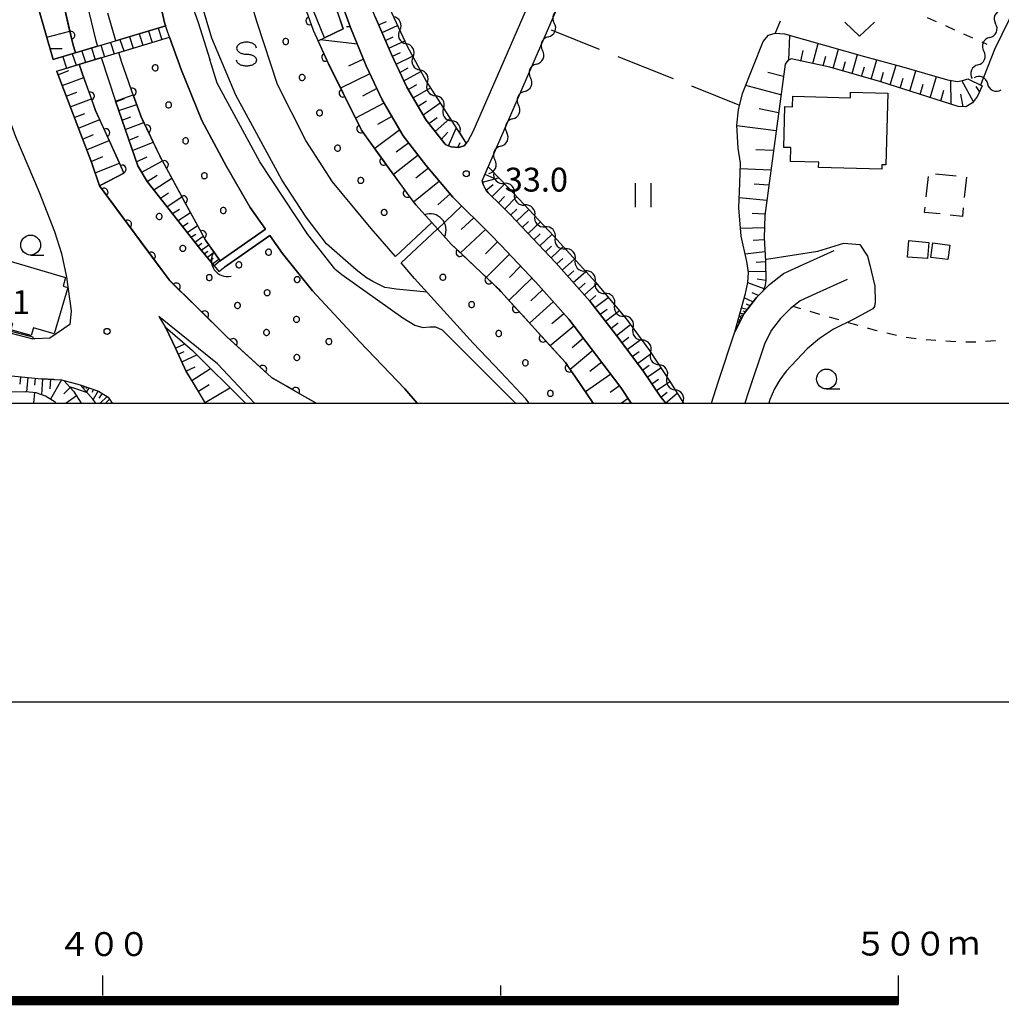
# Model space of a CAD drawing. Units: metres. Extents: x -46055 to -43747, y -132091 to -130373.
# Drawn here: x -44860 to -44737, y -132076 to -131952 of the extents above; entities that cross this region are included whole.
import ezdxf

# ---------------------------------------------------------------- set-up
doc = ezdxf.new("R2010")
doc.units = ezdxf.units.M
doc.header["$LTSCALE"] = 2.5
doc.layers.get('0').update_dxf_attribs({"linetype": 'CONTINUOUS'})
for name, color, linetype in [('2101000', 7, 'CONTINUOUS'), ('2106000', 7, 'CONTINUOUS'), ('2214000', 7, 'CONTINUOUS'), ('2214990', 7, 'CONTINUOUS'), ('3001000', 7, 'CONTINUOUS'), ('3003000', 7, 'CONTINUOUS'), ('4219000', 7, 'CONTINUOUS'), ('5101000', 7, 'CONTINUOUS'), ('5102000', 7, 'CONTINUOUS'), ('6101110', 7, 'CONTINUOUS'), ('6101120', 7, 'CONTINUOUS'), ('6101990', 7, 'CONTINUOUS'), ('6110110', 7, 'CONTINUOUS'), ('6110120', 7, 'CONTINUOUS'), ('6110990', 7, 'CONTINUOUS'), ('6301000', 7, 'CONTINUOUS'), ('6302000', 7, 'CONTINUOUS'), ('6311000', 7, 'CONTINUOUS'), ('6313000', 7, 'CONTINUOUS'), ('6331000', 7, 'CONTINUOUS'), ('6340000', 7, 'CONTINUOUS'), ('7102000', 7, 'CONTINUOUS'), ('7312000', 7, 'CONTINUOUS'), ('9902000', 7, 'CONTINUOUS'), ('9910000', 7, 'CONTINUOUS')]:
    doc.layers.add(name, color=color, linetype=linetype)
doc.styles.add('Dm_Anotation', font='txt')

# ---------------------------------------------------------------- blocks, each defined once
blk = doc.blocks.new('633100')
at = {"color": 0, "linetype": 'ByBlock', "lineweight": -2}
blk.add_lwpolyline([(0, -0.5), (0.67, -0.5)], dxfattribs=at)
blk.add_circle((0, 0), 0.5, dxfattribs=at)
blk = doc.blocks.new('631300')
at = {"color": 0, "linetype": 'ByBlock', "lineweight": -2}
blk.add_lwpolyline([(0.75, 0.35), (0, -0.35), (-0.75, 0.35)], dxfattribs=at)
blk = doc.blocks.new('731200')
at = {"color": 0, "linetype": 'ByBlock', "lineweight": -2}
blk.add_circle((0, 0), 0.15, dxfattribs=at)
blk = doc.blocks.new('631100')
at = {"color": 0, "linetype": 'ByBlock', "lineweight": -2}
for points in [[(-0.4, 0.6), (-0.4, -0.6)], [(0.4, 0.6), (0.4, -0.6)]]:
    blk.add_lwpolyline(points, dxfattribs=at)
blk = doc.blocks.new('634000')
at = {"color": 0, "linetype": 'ByBlock', "lineweight": -2}
blk.add_lwpolyline([(0.5, 0.3, 0.152216), (0.467, 0.406, 0.106943), (0.354, 0.512, 0.074343), (0.2, 0.575, 0.060974), (0, 0.6, 0.060974), (-0.2, 0.575, 0.074343), (-0.354, 0.512, 0.106943), (-0.467, 0.406, 0.152216), (-0.5, 0.3, 0.152216), (-0.467, 0.194, 0.106943), (-0.354, 0.088, 0.074343), (-0.2, 0.025, 0.060974), (0, 0, -0.060974), (0.2, -0.025, -0.074343), (0.354, -0.088, -0.106943), (0.467, -0.194, -0.152216), (0.5, -0.3, -0.152216), (0.467, -0.406, -0.106943), (0.354, -0.512, -0.074343), (0.2, -0.575, -0.060974), (0, -0.6, -0.060974), (-0.2, -0.575, -0.074343), (-0.354, -0.512, -0.106943), (-0.467, -0.406, -0.152216), (-0.5, -0.3)], format="xyb", dxfattribs=at)
blk = doc.blocks.new('421900')
at = {"color": 0, "linetype": 'ByBlock', "lineweight": -2}
blk.add_arc((-0.3125, 0), 0.8125, 292.61987, 67.38013, dxfattribs=at)
blk = doc.blocks.new('611099')
at = {"color": 0, "linetype": 'ByBlock', "lineweight": -2}
blk.add_lwpolyline([(-0.023, 0.148), (-0.068, 0.134), (-0.106, 0.106), (-0.134, 0.068), (-0.148, 0.023), (-0.148, -0.023), (-0.134, -0.068), (-0.106, -0.106), (-0.068, -0.134), (-0.023, -0.148), (0.023, -0.148), (0.068, -0.134), (0.106, -0.106), (0.134, -0.068), (0.148, -0.023), (0.148, 0.023), (0.134, 0.068), (0.106, 0.106), (0.068, 0.134), (0.023, 0.148)], close=True, dxfattribs=at)
blk = doc.blocks.new('DMDR_5102_0.375')
at = {"color": 0, "linetype": 'Continuous', "lineweight": -2}
blk.add_lwpolyline([(-1, 0, 0.535433), (1, 0)], format="xyb", dxfattribs=at)
blk = doc.blocks.new('DMDR_HANEN_0.2')
at = {"color": 0, "linetype": 'Continuous', "lineweight": -2}
blk.add_arc((0, 0), 1, 180, 0, dxfattribs=at)

msp = doc.modelspace()

# ---------------------------------------------------------------- linework, layer by layer
at = {"layer": '2101000', "flags": 128}
for points in [[(-44804.33, -131967.37), (-44804.11, -131967.13), (-44803.44, -131965.84), (-44800, -131957.92), (-44782.07, -131916.67), (-44765.23, -131876.87), (-44764.89, -131875.76), (-44764.65, -131874.88), (-44764.53, -131873.9), (-44764.53, -131873.15), (-44764.66, -131872.18)], [(-44802.33, -131972.06), (-44796.79, -131959.32), (-44778.85, -131918.04), (-44765.14, -131885.87)], [(-44852.66, -131886.47), (-44854.99, -131893.92), (-44856.23, -131898.5), (-44857.06, -131901.73), (-44857.85, -131905.5), (-44858.34, -131908.45), (-44858.87, -131913.08), (-44859.32, -131917.37), (-44859.83, -131926.7), (-44860.45, -131936.14), (-44860.37, -131938.18), (-44860.21, -131940.81), (-44859.83, -131943.69), (-44859.18, -131946.42), (-44856.21, -131956.82)], [(-44783.59, -132000), (-44784.92, -131998.03), (-44787.94, -131993.99), (-44791.45, -131989.44), (-44795.64, -131984.75), (-44800, -131980.13), (-44801.28, -131978.78), (-44806, -131974.09), (-44809.4, -131970.08), (-44812.25, -131966.4), (-44814.9, -131961.9), (-44816.91, -131957.59), (-44818.85, -131952.8), (-44820.4, -131948.46), (-44820.85, -131947.03)], [(-44815.78, -131951.44), (-44813.7, -131956.2), (-44811.8, -131960.27), (-44809.35, -131964.43), (-44806.99, -131967.47), (-44806.87, -131967.55), (-44806.22, -131967.8), (-44805.32, -131967.87), (-44804.6, -131967.67), (-44804.33, -131967.37)], [(-44865.14, -131954.48), (-44863.91, -131958.54), (-44860.96, -131966.48), (-44858, -131973.47), (-44856.05, -131978.43), (-44855.2, -131981.17)], [(-44855.79, -131958.26), (-44855.78, -131958.32), (-44851.38, -131969.85), (-44850.41, -131972.7), (-44841.67, -131984.5), (-44834.44, -131991.61), (-44828.8, -131996.75), (-44823.18, -132000)], [(-44802.33, -131972.06), (-44802.2, -131972.51), (-44801.85, -131973.21), (-44801.58, -131973.55), (-44800, -131975.12), (-44798.81, -131976.3), (-44793.07, -131982.38), (-44788.75, -131987.2), (-44785.16, -131991.88), (-44782.07, -131996), (-44779.89, -131999.23), (-44779.23, -132000)], [(-44855.2, -131981.17), (-44854.56, -131984.17), (-44853.97, -131988.38), (-44854.15, -131990.12), (-44856.66, -131991.81)], [(-44773.53, -132000), (-44772.67, -131997.34), (-44770.57, -131991.04), (-44769.42, -131988.73), (-44767.86, -131986.7), (-44766.23, -131985.1), (-44764.46, -131983.71), (-44762, -131982.58), (-44758.12, -131980.82)], [(-44756.47, -131984.46), (-44760.34, -131986.22), (-44762.36, -131987.15), (-44763.58, -131988.11), (-44764.86, -131989.36), (-44766.01, -131990.86), (-44766.86, -131992.57), (-44768.87, -131998.58), (-44769.32, -132000)], [(-44835.57, -131995.06), (-44842.97, -131989.12), (-44842.02, -131990.6), (-44840.86, -131993.07), (-44839.53, -131996.02)], [(-44856.66, -131991.81), (-44858.55, -131991.9), (-44858.78, -131991.91)], [(-44830.95, -132000), (-44835.57, -131995.06)], [(-44903.8, -132000), (-44896.28, -131999.01), (-44876.06, -131997.16), (-44871.91, -131996.87), (-44863.54, -131996.57), (-44861.04, -131996.6), (-44857.7, -131996.92)], [(-44856.15, -131997.01), (-44857.7, -131996.92)], [(-44856.15, -131997.01), (-44855.17, -131997.06), (-44852.84, -131997.68), (-44850.52, -131998.48), (-44849.3, -131999.25), (-44848.8, -132000)], [(-44839.53, -131996.02), (-44837.11, -132000)]]:
    msp.add_lwpolyline(points, dxfattribs=at)
at = {"layer": '2106000', "linetype": 'Continuous'}
msp.add_lwpolyline([(-44861.68, -131991.14), (-44858.78, -131991.91)], dxfattribs=at)
at = {"layer": '2214000', "flags": 128}
for points in [[(-44856.21, -131956.82), (-44855.98, -131956.75), (-44842.09, -131952.6)], [(-44855.79, -131958.26), (-44855.53, -131958.18), (-44841.59, -131954.01)]]:
    msp.add_lwpolyline(points, dxfattribs=at)
at = {"layer": '2214990', "flags": 128}
for points in [[(-44846.64, -131953.96), (-44846.16, -131955.38)], [(-44845.44, -131953.6), (-44844.97, -131955.03)], [(-44844.24, -131953.24), (-44843.77, -131954.67)], [(-44843.05, -131952.89), (-44842.57, -131954.31)], [(-44850.23, -131955.03), (-44849.76, -131956.46)], [(-44849.03, -131954.68), (-44848.56, -131956.1)], [(-44847.84, -131954.32), (-44847.36, -131955.74)], [(-44853.82, -131956.11), (-44853.35, -131957.53)], [(-44852.63, -131955.75), (-44852.15, -131957.17)], [(-44851.43, -131955.39), (-44850.95, -131956.82)], [(-44855.02, -131956.47), (-44854.55, -131957.89)]]:
    msp.add_lwpolyline(points, dxfattribs=at)
at = {"layer": '3001000', "flags": 128}
for points in [[(-44756.03, -131960.93), (-44751.36, -131961.05), (-44751.59, -131970.05), (-44752.1, -131970.04), (-44752.11, -131970.59), (-44760.06, -131970.4), (-44760.04, -131969.7), (-44763.6, -131969.61), (-44763.55, -131967.87), (-44764.41, -131967.85), (-44764.29, -131962.74), (-44763.32, -131962.76), (-44763.28, -131961.44), (-44756.05, -131961.62)], [(-44746.21, -131979.79), (-44746.37, -131981.83), (-44748.88, -131981.63), (-44748.71, -131979.57)], [(-44743.58, -131980.14), (-44743.82, -131981.96), (-44745.94, -131981.68), (-44745.69, -131979.86)], [(-44868.02, -131989.08), (-44865.66, -131980.99), (-44854.66, -131984.2), (-44854.98, -131985.28), (-44854.39, -131985.45), (-44856.1, -131991.29), (-44858.71, -131990.53), (-44858.99, -131991.5), (-44861.53, -131990.76), (-44861.31, -131990), (-44864.36, -131989.11), (-44864.64, -131990.07)]]:
    msp.add_lwpolyline(points, close=True, dxfattribs=at)
at = {"layer": '3003000', "linetype": 'Continuous'}
for points in [[(-44745.35, -131971.17), (-44742.76, -131971.44)], [(-44746.53, -131974.08), (-44746.26, -131971.5)], [(-44741.47, -131971.58), (-44741.75, -131974.16)], [(-44746.74, -131976.02), (-44746.67, -131975.38)], [(-44744.8, -131976.22), (-44746.74, -131976.02)], [(-44741.88, -131975.45), (-44741.99, -131976.52)], [(-44741.99, -131976.52), (-44743.51, -131976.36)]]:
    msp.add_lwpolyline(points, dxfattribs=at)
at = {"layer": '5101000', "flags": 128}
for points in [[(-44835.24, -131982.13), (-44829.56, -131978.14), (-44831.48, -131975.41), (-44834.46, -131970.27), (-44837.55, -131964.47), (-44840.16, -131958.07), (-44841.59, -131954.01), (-44842.18, -131952.35), (-44844.14, -131943.92), (-44845.35, -131937.3), (-44845.79, -131929.65), (-44845.96, -131924.13), (-44845.87, -131922.13), (-44852.52, -131921.47)], [(-44842.2, -131938.9), (-44841.04, -131943.65), (-44838.01, -131952.15), (-44836.54, -131956.83)], [(-44820.82, -131983.11), (-44824.24, -131978.79), (-44830.28, -131969.68), (-44835.63, -131959.77), (-44836.54, -131956.83)], [(-44810.5, -132000), (-44812.03, -131998.21), (-44817.68, -131992.28), (-44823.63, -131985.89), (-44827.41, -131981.19), (-44829.01, -131978.91), (-44834.69, -131982.9)], [(-44820.82, -131983.11), (-44819.94, -131983.83), (-44812.28, -131989.26), (-44810.78, -131990.2), (-44809.8, -131990.47), (-44808.9, -131990.41), (-44808.18, -131990.39), (-44807.35, -131990.78), (-44798.12, -132000)]]:
    msp.add_lwpolyline(points, dxfattribs=at)
at = {"layer": '5102000', "linetype": 'Continuous'}
for points in [[(-44812.68, -131953.14), (-44812.68, -131953.14)], [(-44794.01, -131953.95), (-44794.01, -131953.95)], [(-44738.55, -131954.05), (-44738.55, -131954.05)], [(-44811.01, -131956.5), (-44811.01, -131956.5)], [(-44795.51, -131957.39), (-44795.51, -131957.39)], [(-44740.03, -131957.49), (-44740.03, -131957.49)], [(-44809.22, -131959.79), (-44809.22, -131959.79)], [(-44738.81, -131959.88), (-44738.81, -131959.88)], [(-44797, -131960.83), (-44797, -131960.83)], [(-44807.19, -131962.94), (-44807.19, -131962.94)], [(-44798.5, -131964.27), (-44798.5, -131964.27)], [(-44805.15, -131966.09), (-44804.33, -131967.37)], [(-44800, -131967.71), (-44800, -131967.71)], [(-44800.87, -131971.03), (-44800.87, -131971.03)], [(-44798.27, -131973.73), (-44798.27, -131973.73)], [(-44795.71, -131976.47), (-44795.71, -131976.47)], [(-44793.15, -131979.22), (-44793.15, -131979.22)], [(-44790.63, -131981.99), (-44790.63, -131981.99)], [(-44788.11, -131984.77), (-44788.11, -131984.77)], [(-44785.7, -131987.64), (-44785.7, -131987.64)], [(-44783.35, -131990.56), (-44783.35, -131990.56)], [(-44781.14, -131993.59), (-44781.14, -131993.59)], [(-44779.1, -131996.73), (-44779.1, -131996.73)], [(-44777.05, -132000), (-44777.1, -131999.91)]]:
    msp.add_lwpolyline(points, dxfattribs=at)
at = {"layer": '6101110', "flags": 128}
for points in [[(-44804.33, -131967.37), (-44804.6, -131967.67), (-44805.32, -131967.87), (-44806.22, -131967.8), (-44806.87, -131967.55), (-44806.99, -131967.47), (-44809.35, -131964.43), (-44811.8, -131960.27), (-44813.7, -131956.2), (-44815.78, -131951.44), (-44817.36, -131947.45), (-44818.56, -131943.65), (-44819.92, -131938.38), (-44820.86, -131933.25), (-44821.29, -131927.99), (-44821.45, -131923.39), (-44821.25, -131918.97), (-44820.61, -131914.12), (-44819.54, -131909.06), (-44818.21, -131904.05), (-44816.59, -131899.47), (-44814.32, -131894.17), (-44808.55, -131882.68), (-44806.93, -131879.93)], [(-44856.21, -131956.82), (-44859.18, -131946.42), (-44859.83, -131943.69), (-44860.21, -131940.81), (-44860.37, -131938.18), (-44860.45, -131936.14), (-44859.83, -131926.7), (-44859.32, -131917.37), (-44858.87, -131913.08), (-44858.34, -131908.45), (-44857.85, -131905.5), (-44857.06, -131901.73), (-44856.23, -131898.5), (-44854.99, -131893.92), (-44852.66, -131886.47)], [(-44820.85, -131947.03), (-44820.4, -131948.46), (-44818.85, -131952.8), (-44816.91, -131957.59), (-44814.9, -131961.9), (-44812.25, -131966.4), (-44809.4, -131970.08), (-44806, -131974.09), (-44801.28, -131978.78), (-44800, -131980.13), (-44795.64, -131984.75), (-44791.45, -131989.44), (-44787.94, -131993.99), (-44784.92, -131998.03), (-44783.59, -132000)], [(-44739.52, -131960.12), (-44740.08, -131961.44), (-44740.73, -131962.27), (-44741.55, -131962.78), (-44742.53, -131962.73), (-44752.22, -131959.64), (-44758.65, -131957.77), (-44763.5, -131956.75), (-44763.92, -131956.94), (-44764.27, -131957.42), (-44766.82, -131976.41), (-44766.9, -131979.24), (-44766.73, -131982.14), (-44766.67, -131984.62), (-44766.8, -131985.34), (-44767.01, -131985.87), (-44767.86, -131986.7), (-44769.42, -131988.73), (-44770.57, -131991.04)], [(-44850.41, -131972.7), (-44851.38, -131969.85), (-44855.78, -131958.32), (-44855.79, -131958.26)], [(-44835.99, -131982.75), (-44837.81, -131980.54), (-44844.4, -131972.13), (-44845.61, -131970.17), (-44848.38, -131962.07)], [(-44802.33, -131972.06), (-44801.57, -131970.31)], [(-44779.23, -132000), (-44779.89, -131999.23), (-44782.07, -131996), (-44785.16, -131991.88), (-44788.75, -131987.2), (-44793.07, -131982.38), (-44798.81, -131976.3), (-44800, -131975.12), (-44801.58, -131973.55), (-44801.85, -131973.21), (-44802.2, -131972.51), (-44802.33, -131972.06)], [(-44837.11, -132000), (-44838.43, -131997.73), (-44839.53, -131996.02), (-44840.86, -131993.07), (-44842.02, -131990.6), (-44842.14, -131990.4)], [(-44888.66, -131998.32), (-44876.06, -131997.16), (-44871.91, -131996.87), (-44863.54, -131996.57), (-44861.04, -131996.6), (-44857.7, -131996.92)], [(-44857.7, -131996.92), (-44855.17, -131997.06), (-44854.88, -131997.14)], [(-44854.88, -131997.14), (-44853.68, -131998.48), (-44852.71, -132000)], [(-44852.84, -131997.68), (-44850.52, -131998.48), (-44849.3, -131999.25), (-44848.8, -132000)]]:
    msp.add_lwpolyline(points, dxfattribs=at)
at = {"layer": '6101120', "flags": 128}
for points in [[(-44806.93, -131879.93), (-44806.61, -131879.86), (-44806.23, -131879.86), (-44805.82, -131879.95), (-44804.52, -131880.65), (-44807.96, -131886.93), (-44813.1, -131896.87), (-44814.83, -131900.76), (-44816.29, -131904.63), (-44817.56, -131909.91), (-44818.46, -131916.14), (-44819.21, -131923.32), (-44819.07, -131929.08), (-44818.63, -131934.26), (-44817.56, -131939.63), (-44816.12, -131944.78), (-44814.27, -131949.74), (-44811.74, -131955.14), (-44809.38, -131959.55), (-44804.33, -131967.37)], [(-44788.36, -132000), (-44791.86, -131994.89), (-44800, -131985.95), (-44800.28, -131985.64), (-44806.21, -131980.01), (-44807.94, -131978.1), (-44808.67, -131977.3), (-44810.68, -131975.08), (-44814.29, -131970.15), (-44817.49, -131965.71), (-44821.62, -131957.34), (-44822.94, -131954.45), (-44822.13, -131954.08), (-44819.77, -131952.98), (-44821.1, -131949.05), (-44821.65, -131947.32), (-44820.85, -131947.03)], [(-44854.8, -131950.34), (-44853.76, -131954.86), (-44853.4, -131955.98), (-44855.98, -131956.75), (-44856.21, -131956.82)], [(-44770.57, -131991.04), (-44769.25, -131986.23), (-44768.94, -131984.83), (-44768.87, -131983.57), (-44769.08, -131982.2), (-44769.78, -131979), (-44770.07, -131975.43), (-44769.97, -131972.36), (-44769.86, -131969.83), (-44770.16, -131967.94), (-44770.34, -131965.06), (-44770.14, -131963.12), (-44769.6, -131961.08), (-44767.01, -131954.56), (-44766.37, -131953.76), (-44765.51, -131953.52), (-44764.35, -131953.58), (-44754.29, -131956.45), (-44749.62, -131957.71), (-44743.84, -131959.36), (-44742.59, -131959.57), (-44741.81, -131959.41), (-44741.32, -131959.26), (-44739.52, -131960.12)], [(-44855.79, -131958.26), (-44855.53, -131958.18), (-44852.94, -131957.41), (-44852.54, -131958.65), (-44850.89, -131963.21), (-44847.33, -131971.08), (-44850.41, -131972.7)], [(-44848.38, -131962.07), (-44846.16, -131961.27), (-44845.17, -131964.02), (-44842.82, -131968.96), (-44839.81, -131974.52), (-44837.09, -131979.51), (-44835.24, -131982.13), (-44835.99, -131982.75)], [(-44801.57, -131970.31), (-44800, -131971.94), (-44797.72, -131974.31), (-44793.34, -131979.01), (-44788.1, -131984.78), (-44784.18, -131989.44), (-44781.29, -131993.37), (-44778.66, -131997.4), (-44777.05, -132000)], [(-44842.14, -131990.4), (-44838.73, -131993.36), (-44832.08, -132000)], [(-44850.87, -132000), (-44851.24, -131999.47), (-44852.84, -131997.68)], [(-44855.83, -132000), (-44855.98, -131999.85), (-44857.2, -131999.12), (-44858.38, -131998.68), (-44859.65, -131998.55), (-44864.3, -131998.59), (-44877.29, -131999.35), (-44878.54, -131999.51), (-44879.91, -131999.13), (-44884.9, -131999.4), (-44890.51, -132000)]]:
    msp.add_lwpolyline(points, dxfattribs=at)
at = {"layer": '6101990', "flags": 128}
for points in [[(-44818.89, -131952.69), (-44819.37, -131952.71)], [(-44815.33, -131952.47), (-44814.35, -131952.06)], [(-44814.91, -131953.42), (-44812.96, -131952.54)], [(-44857.02, -131953.99), (-44854.13, -131953.24)], [(-44814.48, -131954.41), (-44813.49, -131953.95)], [(-44763.8, -131956.89), (-44763.66, -131953.78)], [(-44818.01, -131954.87), (-44822.69, -131954.33)], [(-44814.05, -131955.39), (-44812.06, -131954.46)], [(-44760.78, -131957.33), (-44760.09, -131954.8)], [(-44856.61, -131955.43), (-44855.09, -131955.43)], [(-44813.61, -131956.4), (-44812.59, -131955.92)], [(-44813.14, -131957.39), (-44811.06, -131956.41)], [(-44762.3, -131957.01), (-44761.98, -131955.68)], [(-44759.5, -131957.6), (-44759.16, -131956.38)], [(-44758.22, -131957.9), (-44757.54, -131955.52)], [(-44755.84, -131958.59), (-44755.16, -131956.2)], [(-44817.25, -131956.76), (-44819.14, -131957.66)], [(-44757.03, -131958.24), (-44756.69, -131957.05)], [(-44753.46, -131959.28), (-44752.74, -131956.86)], [(-44751.05, -131960.01), (-44750.32, -131957.52)], [(-44855.62, -131958.73), (-44854.24, -131958.21)], [(-44816.43, -131958.63), (-44820.11, -131960.4)], [(-44812.65, -131958.44), (-44811.62, -131957.87)], [(-44812.17, -131959.48), (-44810.04, -131958.31)], [(-44764.48, -131958.97), (-44766.42, -131958.46)], [(-44754.65, -131958.93), (-44754.3, -131957.73)], [(-44752.25, -131959.63), (-44751.89, -131958.41)], [(-44748.58, -131960.8), (-44747.82, -131958.22)], [(-44855.1, -131960.09), (-44852.39, -131959.09)], [(-44811.62, -131960.57), (-44810.55, -131959.96)], [(-44764.78, -131961.24), (-44769.2, -131960.08)], [(-44749.82, -131960.4), (-44749.44, -131959.14)], [(-44747.3, -131961.21), (-44746.91, -131959.9)], [(-44746.02, -131961.62), (-44745.23, -131958.96)], [(-44743.39, -131962.46), (-44743.44, -131959.43)], [(-44740.61, -131962.12), (-44742.07, -131959.46)], [(-44854.6, -131961.42), (-44853.25, -131960.92)], [(-44815.57, -131960.46), (-44817.35, -131961.43)], [(-44811.01, -131961.62), (-44808.83, -131960.39)], [(-44744.7, -131962.04), (-44744.34, -131960.68)], [(-44741.91, -131962.76), (-44742.19, -131961.15)], [(-44739.82, -131960.84), (-44740.27, -131960.2)], [(-44854.09, -131962.75), (-44851.42, -131961.76)], [(-44848.37, -131962.12), (-44847.25, -131961.73)], [(-44847.98, -131963.24), (-44845.73, -131962.45)], [(-44814.68, -131962.28), (-44818.23, -131964.2)], [(-44810.37, -131962.69), (-44809.3, -131962.01)], [(-44809.74, -131963.77), (-44807.62, -131962.27)], [(-44853.57, -131964.11), (-44852.25, -131963.6)], [(-44765.08, -131963.5), (-44767.53, -131963.01)], [(-44853.06, -131965.46), (-44850.37, -131964.35)], [(-44847.57, -131964.43), (-44846.45, -131964.01)], [(-44847.17, -131965.61), (-44844.83, -131964.74)], [(-44813.68, -131963.97), (-44815.47, -131965)], [(-44809.02, -131964.85), (-44807.97, -131964.1)], [(-44808.23, -131965.87), (-44806.37, -131964.21)], [(-44852.54, -131966.82), (-44851.16, -131966.25)], [(-44812.68, -131965.66), (-44815.83, -131968.01)], [(-44807.47, -131966.86), (-44806.65, -131965.94)], [(-44806.56, -131967.67), (-44805.58, -131965.44)], [(-44765.39, -131965.77), (-44770.34, -131965.16)], [(-44852.02, -131968.18), (-44849.18, -131966.99)], [(-44846.71, -131966.93), (-44845.49, -131966.43)], [(-44846.26, -131968.26), (-44843.66, -131967.2)], [(-44811.56, -131967.28), (-44813.12, -131968.45)], [(-44805.37, -131967.87), (-44805.1, -131967.23)], [(-44765.72, -131968.24), (-44767.93, -131968.15)], [(-44851.47, -131969.62), (-44850, -131969.02)], [(-44850.96, -131971.07), (-44847.89, -131969.85)], [(-44845.78, -131969.67), (-44844.42, -131969.05)], [(-44845.1, -131970.99), (-44842.5, -131969.55)], [(-44810.35, -131968.84), (-44813.46, -131971.28)], [(-44809.06, -131970.48), (-44810.64, -131971.73)], [(-44801.97, -131971.24), (-44800.85, -131971.73)], [(-44766.05, -131970.71), (-44769.89, -131970.53)], [(-44844.4, -131972.13), (-44843.17, -131971.35)], [(-44843.57, -131973.18), (-44841.31, -131971.74)], [(-44807.7, -131972.08), (-44810.94, -131974.72)], [(-44802.28, -131972.21), (-44800.26, -131971.67)], [(-44801.08, -131974.04), (-44799.5, -131972.46)], [(-44766.31, -131972.61), (-44768.14, -131972.49)], [(-44850.43, -131972.64), (-44850.15, -131972.52)], [(-44842.74, -131974.24), (-44841.72, -131973.57)], [(-44806.34, -131973.68), (-44807.9, -131975.06)], [(-44801.83, -131973.22), (-44800.96, -131972.53)], [(-44841.92, -131975.3), (-44840.05, -131974.07)], [(-44800.29, -131974.83), (-44799.51, -131974.04)], [(-44799.52, -131975.6), (-44797.97, -131974.04)], [(-44766.56, -131974.52), (-44770.03, -131974.21)], [(-44841.23, -131976.18), (-44840.37, -131975.61)], [(-44840.54, -131977.06), (-44838.98, -131976.03)], [(-44804.88, -131975.2), (-44807.93, -131978.11)], [(-44798.75, -131976.36), (-44797.97, -131975.62)], [(-44798.02, -131977.14), (-44796.46, -131975.66)], [(-44766.79, -131976.24), (-44768.4, -131976.17)], [(-44839.96, -131977.79), (-44839.25, -131977.32)], [(-44803.38, -131976.69), (-44804.95, -131978.18)], [(-44797.28, -131977.92), (-44796.51, -131977.18)], [(-44796.55, -131978.69), (-44795, -131977.23)], [(-44839.39, -131978.53), (-44838.09, -131977.67)], [(-44801.89, -131978.17), (-44805.05, -131981.11)], [(-44766.86, -131977.98), (-44769.86, -131978.06)], [(-44838.91, -131979.14), (-44838.31, -131978.75)], [(-44838.43, -131979.75), (-44837.37, -131978.99)], [(-44838.03, -131980.26), (-44837.54, -131979.91)], [(-44800.39, -131979.72), (-44801.89, -131981.21)], [(-44795.82, -131979.46), (-44795.05, -131978.73)], [(-44795.09, -131980.23), (-44793.56, -131978.78)], [(-44766.89, -131979.47), (-44768.26, -131979.57)], [(-44837.62, -131980.77), (-44836.68, -131980.09)], [(-44837.25, -131981.22), (-44836.8, -131980.89)], [(-44836.88, -131981.67), (-44836.02, -131981.01)], [(-44794.37, -131980.99), (-44793.61, -131980.27)], [(-44793.66, -131981.75), (-44792.15, -131980.32)], [(-44766.8, -131980.97), (-44769.29, -131981.27)], [(-44836.54, -131982.08), (-44836.13, -131981.77)], [(-44836.19, -131982.5), (-44835.4, -131981.89)], [(-44798.91, -131981.29), (-44801.81, -131984.19)], [(-44792.95, -131982.5), (-44792.19, -131981.82)], [(-44792.26, -131983.27), (-44790.72, -131981.89)], [(-44766.72, -131982.22), (-44767.89, -131982.32)], [(-44797.5, -131982.78), (-44798.91, -131984.19)], [(-44791.57, -131984.05), (-44790.8, -131983.36)], [(-44790.88, -131984.83), (-44789.32, -131983.43)], [(-44766.7, -131983.47), (-44768.88, -131983.5)], [(-44796.09, -131984.27), (-44798.98, -131987.08)], [(-44766.91, -131985.63), (-44768.95, -131984.86)], [(-44766.67, -131984.57), (-44767.79, -131984.41)], [(-44794.74, -131985.76), (-44796.22, -131987.12)], [(-44790.18, -131985.61), (-44789.4, -131984.91)], [(-44789.48, -131986.39), (-44787.92, -131984.99)], [(-44793.39, -131987.26), (-44796.37, -131989.94)], [(-44788.79, -131987.15), (-44788.03, -131986.47)], [(-44788.15, -131987.98), (-44786.48, -131986.7)], [(-44768.3, -131987.28), (-44769.4, -131986.77)], [(-44767.6, -131986.45), (-44768.39, -131986.15)], [(-44787.49, -131988.83), (-44786.64, -131988.18)], [(-44786.83, -131989.71), (-44785.08, -131988.37)], [(-44769.04, -131988.23), (-44769.75, -131988.04)], [(-44769.26, -131988.53), (-44769.55, -131988.45)], [(-44768.67, -131987.76), (-44769.11, -131987.55)], [(-44792.06, -131988.75), (-44793.58, -131990.04)], [(-44769.99, -131989.89), (-44770.22, -131989.78)], [(-44769.86, -131989.61), (-44770.14, -131989.47)], [(-44769.92, -131989.75), (-44770.05, -131989.68)], [(-44769.68, -131989.26), (-44770.03, -131989.08)], [(-44769.47, -131988.83), (-44769.93, -131988.7)], [(-44769.77, -131989.43), (-44769.93, -131989.35)], [(-44769.58, -131989.04), (-44769.77, -131988.95)], [(-44790.79, -131990.3), (-44793.77, -131992.79)], [(-44786.14, -131990.6), (-44785.25, -131989.91)], [(-44785.46, -131991.49), (-44783.68, -131990.12)], [(-44789.6, -131991.84), (-44791.03, -131993.03)], [(-44784.79, -131992.37), (-44783.89, -131991.71)], [(-44784.12, -131993.26), (-44782.35, -131991.93)], [(-44840.86, -131993.07), (-44839.7, -131992.52)], [(-44840.52, -131993.83), (-44839.75, -131993.49)], [(-44788.42, -131993.38), (-44791.27, -131995.75)], [(-44783.46, -131994.14), (-44782.58, -131993.48)], [(-44840.08, -131994.79), (-44838.17, -131993.93)], [(-44782.81, -131995.01), (-44781.07, -131993.71)], [(-44839.55, -131995.98), (-44838.37, -131995.44)], [(-44838.8, -131997.16), (-44836.45, -131995.64)], [(-44787.3, -131994.86), (-44788.8, -131996.01)], [(-44782.18, -131995.85), (-44781.33, -131995.22)], [(-44781.59, -131996.71), (-44779.87, -131995.55)], [(-44860.33, -131996.67), (-44860.42, -131997.61)], [(-44859.39, -131996.76), (-44859.56, -131998.56)], [(-44858.49, -131996.84), (-44858.57, -131997.75)], [(-44857.58, -131996.93), (-44857.69, -131998.93)], [(-44856.58, -131996.98), (-44856.65, -131998.2)], [(-44855.17, -131997.06), (-44856.56, -131999.5)], [(-44786.18, -131996.34), (-44789.35, -131998.56)], [(-44781.01, -131997.56), (-44780.16, -131996.99)], [(-44854.1, -131998.02), (-44854.87, -131998.8)], [(-44852.3, -131997.87), (-44852.45, -131998.13)], [(-44852.01, -131997.97), (-44852.13, -131998.16)], [(-44851.73, -131998.07), (-44852.03, -131998.58)], [(-44851.15, -131998.26), (-44851.38, -131998.66)], [(-44850.57, -131998.46), (-44851.21, -131999.51)], [(-44837.98, -131998.5), (-44836.63, -131997.63)], [(-44837.15, -131999.92), (-44834.03, -131998.05)], [(-44785.07, -131997.83), (-44786.24, -131998.65)], [(-44780.44, -131998.41), (-44778.75, -131997.27)], [(-44853.31, -131999.06), (-44854.58, -132000)], [(-44850.05, -131998.78), (-44850.49, -131999.35)], [(-44849.45, -131999.15), (-44850.32, -132000)], [(-44849.13, -131999.49), (-44849.55, -131999.9)], [(-44783.99, -131999.41), (-44784.84, -132000)], [(-44779.88, -131999.25), (-44779.1, -131998.59)], [(-44779.26, -131999.96), (-44777.83, -131998.74)]]:
    msp.add_lwpolyline(points, dxfattribs=at)
at = {"layer": '6110110', "linetype": 'Continuous'}
for points in [[(-44825.16, -131948.61), (-44823.97, -131951.95)], [(-44854.29, -131952.57), (-44854.8, -131950.34)], [(-44848.37, -131954.48), (-44849.34, -131951)], [(-44820.53, -131950.75), (-44819.77, -131952.98)], [(-44854.01, -131953.78), (-44854.29, -131952.57)], [(-44823.97, -131951.95), (-44823.6, -131952.99)], [(-44853.76, -131954.86), (-44854.01, -131953.78)], [(-44823.6, -131952.99), (-44823.54, -131953.12)], [(-44823.54, -131953.12), (-44821.99, -131956.54)], [(-44853.4, -131955.98), (-44853.76, -131954.86)], [(-44847.66, -131957.07), (-44847.97, -131955.92)], [(-44852.54, -131958.65), (-44852.94, -131957.41)], [(-44846.71, -131959.72), (-44847.66, -131957.07)], [(-44821.99, -131956.54), (-44821.62, -131957.34)], [(-44821.62, -131957.34), (-44821.46, -131957.67)], [(-44821.46, -131957.67), (-44819.8, -131961.03)], [(-44851.97, -131960.23), (-44852.54, -131958.65)], [(-44846.29, -131960.9), (-44846.71, -131959.72)], [(-44851.55, -131961.4), (-44851.97, -131960.23)], [(-44845.17, -131964.02), (-44846.29, -131960.9)], [(-44819.8, -131961.03), (-44819.25, -131962.15)], [(-44850.89, -131963.21), (-44851.55, -131961.4)], [(-44819.25, -131962.15), (-44817.58, -131965.52)], [(-44850.14, -131964.87), (-44850.89, -131963.21)], [(-44849.62, -131966.01), (-44850.14, -131964.87)], [(-44844.99, -131964.41), (-44845.17, -131964.02)], [(-44844.45, -131965.54), (-44844.99, -131964.41)], [(-44848.08, -131969.43), (-44849.62, -131966.01)], [(-44842.83, -131968.92), (-44844.45, -131965.54)], [(-44817.58, -131965.52), (-44817.49, -131965.71)], [(-44817.49, -131965.71), (-44816.88, -131966.55)], [(-44816.88, -131966.55), (-44814.69, -131969.59)], [(-44847.56, -131970.57), (-44848.08, -131969.43)], [(-44842.82, -131968.96), (-44842.83, -131968.92)], [(-44842.24, -131970.02), (-44842.82, -131968.96)], [(-44840.45, -131973.32), (-44842.24, -131970.02)], [(-44814.69, -131969.59), (-44814.29, -131970.15)], [(-44850.16, -131972.57), (-44847.33, -131971.08)], [(-44847.33, -131971.08), (-44847.56, -131970.57)], [(-44814.29, -131970.15), (-44813.96, -131970.6)], [(-44813.96, -131970.6), (-44811.74, -131973.63)], [(-44850.41, -131972.7), (-44850.16, -131972.57)], [(-44849.83, -131973.48), (-44850.41, -131972.7)], [(-44847.6, -131976.49), (-44849.83, -131973.48)], [(-44839.86, -131974.42), (-44840.45, -131973.32)], [(-44811.74, -131973.63), (-44811.01, -131974.64)], [(-44839.81, -131974.52), (-44839.86, -131974.42)], [(-44838.07, -131977.71), (-44839.81, -131974.52)], [(-44811.01, -131974.64), (-44810.68, -131975.08)], [(-44810.68, -131975.08), (-44808.67, -131977.3)], [(-44846.86, -131977.5), (-44847.6, -131976.49)], [(-44844.63, -131980.51), (-44846.86, -131977.5)], [(-44837.47, -131978.81), (-44838.07, -131977.71)], [(-44807.94, -131978.1), (-44806.21, -131980.01)], [(-44837.09, -131979.51), (-44837.47, -131978.81)], [(-44835.24, -131982.13), (-44837.09, -131979.51)], [(-44843.88, -131981.52), (-44844.63, -131980.51)], [(-44806.21, -131980.01), (-44805.11, -131981.06)], [(-44805.11, -131981.06), (-44804.2, -131981.92)], [(-44841.67, -131984.5), (-44843.88, -131981.52)], [(-44804.2, -131981.92), (-44801.48, -131984.5)], [(-44841.65, -131984.53), (-44841.67, -131984.5)], [(-44840.76, -131985.4), (-44841.65, -131984.53)], [(-44801.48, -131984.5), (-44800.58, -131985.36)], [(-44838.08, -131988.03), (-44840.76, -131985.4)], [(-44800.58, -131985.36), (-44800.28, -131985.64)], [(-44800.28, -131985.64), (-44800, -131985.95)], [(-44800, -131985.95), (-44798.03, -131988.12)], [(-44837.19, -131988.91), (-44838.08, -131988.03)], [(-44798.03, -131988.12), (-44797.19, -131989.04)], [(-44834.52, -131991.54), (-44837.19, -131988.91)], [(-44797.19, -131989.04), (-44794.66, -131991.81)], [(-44834.44, -131991.61), (-44834.52, -131991.54)], [(-44833.6, -131992.38), (-44834.44, -131991.61)], [(-44794.66, -131991.81), (-44793.82, -131992.74)], [(-44830.82, -131994.91), (-44833.6, -131992.38)], [(-44793.82, -131992.74), (-44791.86, -131994.89)], [(-44829.9, -131995.75), (-44830.82, -131994.91)], [(-44828.8, -131996.75), (-44829.9, -131995.75)], [(-44791.86, -131994.89), (-44791.39, -131995.58)], [(-44791.39, -131995.58), (-44790.68, -131996.61)], [(-44826.84, -131997.88), (-44828.8, -131996.75)], [(-44790.68, -131996.61), (-44788.36, -132000)], [(-44825.76, -131998.51), (-44826.84, -131997.88)], [(-44823.18, -132000), (-44825.76, -131998.51)]]:
    msp.add_lwpolyline(points, dxfattribs=at)
at = {"layer": '6110120', "flags": 128}
for points in [[(-44852.52, -131921.47), (-44845.87, -131922.13), (-44845.96, -131924.13), (-44845.79, -131929.65), (-44845.35, -131937.3), (-44844.14, -131943.92), (-44842.18, -131952.35), (-44842.09, -131952.6), (-44848.37, -131954.48)], [(-44819.77, -131952.98), (-44822.13, -131954.08), (-44823.51, -131950.71), (-44824.28, -131948.29), (-44821.65, -131947.32)], [(-44808.67, -131977.3), (-44813.21, -131981.56), (-44816.26, -131978.04), (-44821.13, -131972.19), (-44824.49, -131967.01), (-44828.06, -131959.96), (-44830.61, -131952.15), (-44831.03, -131950.77), (-44825.16, -131948.61)], [(-44854.8, -131950.34), (-44851.99, -131949.76), (-44850.87, -131954.47), (-44850.65, -131955.16), (-44853.4, -131955.98)], [(-44847.97, -131955.92), (-44841.59, -131954.01), (-44840.16, -131958.07), (-44837.55, -131964.47), (-44834.46, -131970.27), (-44831.48, -131975.41), (-44829.56, -131978.14), (-44835.24, -131982.13)], [(-44852.94, -131957.41), (-44850.18, -131956.58), (-44848.38, -131962.07), (-44845.61, -131970.17), (-44844.4, -131972.13), (-44837.81, -131980.54), (-44835.41, -131983.45), (-44834.69, -131982.9), (-44829.01, -131978.91), (-44827.41, -131981.19), (-44823.63, -131985.89), (-44817.68, -131992.28), (-44812.03, -131998.21), (-44810.5, -132000)], [(-44796.42, -132000), (-44796.84, -131999.44), (-44800, -131996.09), (-44803.44, -131992.44), (-44810.81, -131984.31), (-44812.5, -131982.37), (-44807.94, -131978.1)]]:
    msp.add_lwpolyline(points, dxfattribs=at)
at = {"layer": '6301000', "linetype": 'Continuous'}
for points in [[(-44764.9, -131952.01), (-44765.51, -131953.52)], [(-44746.41, -131951.55), (-44745.27, -131952.06)], [(-44744.13, -131952.56), (-44742.98, -131953.07)], [(-44741.84, -131953.57), (-44740.7, -131954.08)], [(-44739.55, -131954.58), (-44738.9, -131954.87)], [(-44762.3, -131988.14), (-44763.26, -131987.86)], [(-44759.9, -131988.84), (-44761.1, -131988.49)], [(-44757.5, -131989.53), (-44758.7, -131989.18)], [(-44755.1, -131990.23), (-44756.3, -131989.88)], [(-44752.91, -131990.87), (-44753.9, -131990.58)], [(-44752.69, -131990.92), (-44752.91, -131990.87)], [(-44750.26, -131991.5), (-44751.48, -131991.21)], [(-44747.8, -131991.9), (-44749.04, -131991.73)], [(-44745.31, -131992.11), (-44746.55, -131992.03)], [(-44742.81, -131992.29), (-44744.06, -131992.2)], [(-44740.31, -131992.31), (-44741.56, -131992.31)], [(-44737.82, -131992.18), (-44739.07, -131992.26)]]:
    msp.add_lwpolyline(points, dxfattribs=at)
at = {"layer": '6301000', "flags": 128}
msp.add_lwpolyline([(-44858.65, -132000), (-44858.51, -131998.67)], dxfattribs=at)
at = {"layer": '6302000', "linetype": 'Continuous'}
for points in [[(-44793.64, -131953.1), (-44787.62, -131955.51)], [(-44785.3, -131956.43), (-44778.33, -131959.21)], [(-44776.01, -131960.14), (-44769.99, -131962.54)]]:
    msp.add_lwpolyline(points, dxfattribs=at)
at = {"layer": '7102000', "flags": 128}
for points, elevation in [([(-44821.87, -131979.98), (-44824.42, -131976.62), (-44827.51, -131971.94), (-44833.28, -131961.31), (-44836.3, -131954.13), (-44838.87, -131945.4), (-44840.74, -131936.32), (-44840.81, -131933.33)], 28), ([(-44732.51, -131944.39), (-44737.96, -131955.56), (-44739.7, -131960.03)], 34), ([(-44766.75, -131981.82), (-44766.6, -131981.91), (-44760.16, -131980.91), (-44756.88, -131979.91), (-44754.87, -131980.07), (-44753.92, -131981.54), (-44753.62, -131982.64), (-44753, -131985.3), (-44752.93, -131987.32), (-44753.02, -131987.86), (-44753.26, -131988.14), (-44755.62, -131989.43), (-44758.18, -131990.69), (-44759.95, -131991.86), (-44761.5, -131993.17), (-44764.12, -131995.97), (-44764.94, -131997.06), (-44765.6, -131998.2), (-44766.18, -131999.55), (-44766.31, -132000)], 34), ([(-44809.25, -131986.04), (-44813.13, -131985.65), (-44813.92, -131985.54), (-44814.57, -131985.44), (-44816.08, -131984.7), (-44816.87, -131984.26), (-44818.14, -131983.26), (-44821.87, -131979.98)], 28), ([(-44858.76, -131991.91), (-44858.75, -131991.7), (-44859.26, -131991.56), (-44863.92, -131990.37), (-44867.62, -131989.36), (-44868.43, -131988.83), (-44876.9, -131984.37), (-44879.6, -131983.71), (-44880.09, -131983.85), (-44880.16, -131984.05)], 34), ([(-44851.93, -131998.7), (-44853.25, -131998.24), (-44854.18, -131997.92)], 34)]:
    msp.add_lwpolyline(points, dxfattribs=dict(at, elevation=elevation))
at = {"layer": '9902000', "flags": 128}
msp.add_lwpolyline([(-46000, -132000), (-44000, -132000), (-44000, -130500), (-46000, -130500)], close=True, dxfattribs=at)
at = {"layer": '9902000'}
for points in [[(-44850, -132074.39), (-44850, -132071.89)], [(-44750, -132075.47), (-44750, -132071.89)], [(-44800, -132074.39), (-44800, -132073.14)], [(-45250, -132074.52), (-44750, -132074.52)], [(-45250, -132074.57), (-44750, -132074.57)], [(-45250, -132074.62), (-44750, -132074.62)], [(-45250, -132074.67), (-44750, -132074.67)], [(-45250, -132074.72), (-44750, -132074.72)], [(-45250, -132074.77), (-44750, -132074.77)], [(-45250, -132074.82), (-44750, -132074.82)], [(-45250, -132074.82), (-44750, -132074.82)], [(-45250, -132074.87), (-44750, -132074.87)], [(-45250, -132074.92), (-44750, -132074.92)], [(-45250, -132074.97), (-44750, -132074.97)], [(-45250, -132075.02), (-44750, -132075.02)], [(-45250, -132075.07), (-44750, -132075.07)], [(-45250, -132075.12), (-44750, -132075.12)], [(-45250, -132075.17), (-44750, -132075.17)], [(-45250, -132075.22), (-44750, -132075.22)], [(-45250, -132075.27), (-44750, -132075.27)], [(-45250, -132075.32), (-44750, -132075.32)], [(-45250, -132075.37), (-44750, -132075.37)], [(-45250, -132075.42), (-44750, -132075.42)], [(-45250, -132075.47), (-44750, -132075.47)], [(-45250, -132075.52), (-44750, -132075.52)]]:
    msp.add_lwpolyline(points, dxfattribs=at)
at = {"layer": '9910000', "flags": 128}
msp.add_lwpolyline([(-46037.5, -132037.5), (-43962.5, -132037.5), (-43962.5, -130462.5), (-46037.5, -130462.5)], close=True, dxfattribs=at)

# ---------------------------------------------------------------- block references
at = {"layer": '4219000', "xscale": 2.5, "yscale": 2.5, "zscale": 2.5}
for p, rotation in [((-44808.31, -131977.7), 42.2357580053386), ((-44834.96, -131982.51), 215.2655156351046)]:
    msp.add_blockref('421900', p, dxfattribs=dict(at, rotation=rotation))
at = {"layer": '5102000', "linetype": 'Continuous', "xscale": 0.9375, "yscale": 0.9375, "zscale": 0.9375}
for p, rotation in [((-44813.07, -131952.29), 115.1024784136835), ((-44792.89, -131951.37), 246.4793794692095), ((-44737.44, -131951.46), 246.8331863901163), ((-44793.64, -131953.09), 66.47937946920948), ((-44738.18, -131953.18), 66.83318639011635), ((-44812.28, -131953.99), 295.1024784136835), ((-44794.38, -131954.81), 246.4793794692095), ((-44738.92, -131954.91), 246.8331863901163), ((-44811.45, -131955.67), 118.1940909819897), ((-44795.13, -131956.53), 66.47937946920948), ((-44739.66, -131956.63), 66.83318639011635), ((-44810.57, -131957.32), 298.1940909819897), ((-44795.88, -131958.25), 246.4793794692095), ((-44740.39, -131958.36), 246.8331863901163), ((-44809.68, -131958.98), 118.1940909819897), ((-44739.67, -131959.51), 156.1126600895402), ((-44808.71, -131960.58), 302.8043197144285), ((-44796.63, -131959.97), 66.47937946920948), ((-44737.96, -131960.26), 336.1126600895402), ((-44807.69, -131962.15), 122.8043197144284), ((-44797.38, -131961.69), 246.4793794692095), ((-44798.13, -131963.41), 66.47937946920948), ((-44806.68, -131963.73), 302.8043197144285), ((-44805.66, -131965.31), 122.8043197144284), ((-44798.87, -131965.13), 246.4793794692095), ((-44799.62, -131966.85), 66.47937946920948), ((-44800.37, -131968.57), 246.4793794693077), ((-44801.12, -131970.29), 66.47937946930773), ((-44800.22, -131971.71), 313.9071320584734), ((-44798.92, -131973.06), 133.907132058872), ((-44797.62, -131974.41), 312.9569930686051), ((-44796.35, -131975.78), 132.9569930686051), ((-44795.07, -131977.16), 312.9569930686051), ((-44793.79, -131978.53), 132.9569930686051), ((-44792.52, -131979.91), 312.2610103185607), ((-44791.26, -131981.3), 132.2610103185606), ((-44790, -131982.69), 312.2610103185607), ((-44788.74, -131984.07), 132.2610103185606), ((-44787.51, -131985.48), 310.0590047909909), ((-44786.3, -131986.92), 130.0590047909909), ((-44785.09, -131988.36), 310.0590047909909), ((-44783.91, -131989.81), 126.3432045649598), ((-44782.8, -131991.32), 306.3432045649598), ((-44781.69, -131992.83), 126.3432045649598), ((-44780.63, -131994.38), 303.078462119798), ((-44779.61, -131995.95), 123.078462119798), ((-44778.59, -131997.52), 301.8904442271558), ((-44777.6, -131999.11), 121.8904442271557)]:
    msp.add_blockref('DMDR_5102_0.375', p, dxfattribs=dict(at, rotation=rotation))
at = {"layer": '6110110', "linetype": 'Continuous', "xscale": 0.5, "yscale": 0.5, "zscale": 0.5}
for p, rotation in [((-44823.97, -131951.95), 289.5356512367151), ((-44854.01, -131953.78), 103.0385773951012), ((-44821.99, -131956.54), 294.4683643029575), ((-44851.55, -131961.4), 109.9695740509048), ((-44846.29, -131960.9), 109.6795215218686), ((-44819.8, -131961.03), 296.2844327627967), ((-44844.45, -131965.54), 115.4917861590012), ((-44817.58, -131965.52), 296.2844327627967), ((-44849.62, -131966.01), 114.3399903111009), ((-44847.56, -131970.57), 114.3399903111009), ((-44842.24, -131970.02), 118.4575018253653), ((-44814.69, -131969.59), 305.757291507178), ((-44849.83, -131973.48), 126.4860599358271), ((-44839.86, -131974.42), 118.4575018253653), ((-44811.74, -131973.63), 306.2071027153211), ((-44846.86, -131977.5), 126.4860599358271), ((-44837.47, -131978.81), 118.5537615651688), ((-44843.88, -131981.52), 126.4860599358271), ((-44805.11, -131981.06), 316.4326767862956), ((-44840.76, -131985.4), 135.5034929830232), ((-44801.48, -131984.5), 316.4326767862956), ((-44837.19, -131988.91), 135.5034929830232), ((-44798.03, -131988.12), 312.3387310343397), ((-44833.6, -131992.38), 137.6556004414685), ((-44794.66, -131991.81), 312.3387310343397), ((-44829.9, -131995.75), 137.6556004414685), ((-44791.39, -131995.58), 304.3739775431782), ((-44825.76, -131998.51), 149.9644056013778)]:
    msp.add_blockref('DMDR_HANEN_0.2', p, dxfattribs=dict(at, rotation=rotation))
at = {"layer": '6110990', "xscale": 2.5, "yscale": 2.5, "zscale": 2.5}
for p in [(-44827.01, -131954.55), (-44843.4, -131957.85), (-44824.95, -131959.07), (-44841.72, -131962.53), (-44822.75, -131963.53), (-44839.58, -131967.03), (-44820.49, -131967.96), (-44837.23, -131971.41), (-44817.58, -131972), (-44842.9, -131976.54), (-44834.85, -131975.78), (-44814.64, -131976.02), (-44839.94, -131980.54), (-44829.16, -131981.03), (-44832.89, -131982.62), (-44836.61, -131984.22), (-44825.57, -131984.47), (-44807.26, -131984.18), (-44829.34, -131986.11), (-44833.06, -131987.71), (-44803.65, -131987.61), (-44825.66, -131989.46), (-44829.43, -131991.11), (-44800.25, -131991.24), (-44821.58, -131992.26), (-44825.61, -131994.26), (-44796.9, -131994.92), (-44793.76, -131998.76)]:
    msp.add_blockref('611099', p, dxfattribs=at)
at = {"layer": '6311000', "xscale": 2.5, "yscale": 2.5, "zscale": 2.5}
msp.add_blockref('631100', (-44782.12, -131973.86), dxfattribs=at)
at = {"layer": '6313000', "xscale": 2.5, "yscale": 2.5, "zscale": 2.5}
msp.add_blockref('631300', (-44754.9, -131953.01), dxfattribs=at)
at = {"layer": '6331000', "xscale": 2.5, "yscale": 2.5, "zscale": 2.5}
for p in [(-44859.06, -131980.13), (-44759.06, -131996.96)]:
    msp.add_blockref('633100', p, dxfattribs=at)
at = {"layer": '6340000', "xscale": 2.5, "yscale": 2.5, "zscale": 2.5}
msp.add_blockref('634000', (-44831.93, -131956.14), dxfattribs=at)
at = {"layer": '7312000', "xscale": 2.5, "yscale": 2.5, "zscale": 2.5}
for p in [(-44804.32, -131971.16, 32.95), (-44849.46, -131990.97, 34.14)]:
    msp.add_blockref('731200', p, dxfattribs=at)

# ---------------------------------------------------------------- texts
at = {"layer": '7312000', "style": 'Dm_Anotation'}
for s, p in [('33.0', (-44799.49, -131973.41)), ('34.1', (-44867.08, -131988.8))]:
    msp.add_text(s, height=3, dxfattribs=at).set_placement(p)
at = {"layer": '9902000', "style": 'Dm_Anotation'}
for s, p in [('４', (-44855.65, -132069.45)), ('０', (-44851.9, -132069.45)), ('０', (-44848.15, -132069.45)), ('５', (-44755.57, -132069.39)), ('０', (-44751.82, -132069.39)), ('０', (-44748.07, -132069.39)), ('ｍ', (-44743.88, -132069.29))]:
    msp.add_text(s, height=3, dxfattribs=at).set_placement(p)

doc.saveas('drawing.dxf')
